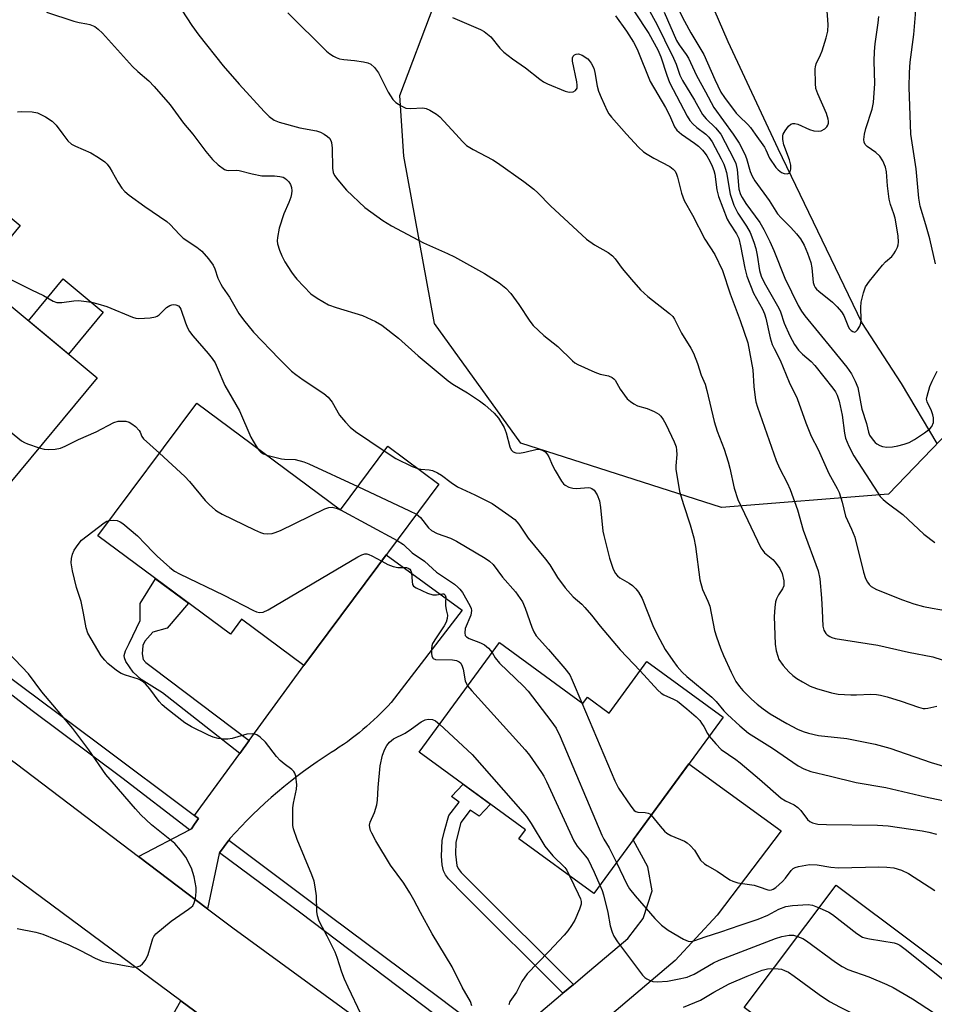
# Model space of a CAD drawing. Units: inches. Extents: x 1237766 to 1243766, y 529455 to 533455.
# Drawn here: x 1241206 to 1241443, y 530774 to 531030 of the extents above; entities that cross this region are included whole.
import ezdxf

# ---------------------------------------------------------------- set-up
doc = ezdxf.new("R2010")
doc.units = ezdxf.units.IN
doc.header["$MEASUREMENT"] = 0
for name, color, linetype in [('BLDG-Footprint', 5, 'Continuous'), ('CULTRL-Pad', 6, 'Continuous'), ('HYDRO-Single Line Stream', 4, 'Continuous'), ('NTRL-Trees', 3, 'Continuous'), ('TRANS-Non Street Sidewalk', 7, 'Continuous'), ('TRANS-Road', 130, 'Continuous'), ('TRANS-Street Sidewalk', 7, 'Continuous'), ('Undefined', 1, 'Continuous')]:
    doc.layers.add(name, color=color, linetype=linetype)

msp = doc.modelspace()

# ---------------------------------------------------------------- linework, layer by layer
at = {"layer": 'BLDG-Footprint'}
for points, elevation in [([(1241205.9, 530976.34), (1241194.61, 530962.71), (1241225.88, 530936.79), (1241202.78, 530908.92), (1241179.24, 530928.43), (1241180.19, 530929.58), (1241165.29, 530941.93), (1241162.38, 530944.34), (1241144.61, 530959.08), (1241164.13, 530982.63), (1241180.26, 530969.27), (1241194.17, 530986.06)], 422.83), ([(1241251.72, 530930.26), (1241288.96, 530902.54), (1241301.24, 530919.04), (1241314.51, 530909.16), (1241298.67, 530887.89), (1241279.48, 530862.11), (1241263.31, 530874.14), (1241260.4, 530870.23), (1241226.06, 530895.79)], 423.38), ([(1241330.21, 530868.11), (1241351.83, 530852.29), (1241353.02, 530853.92), (1241358.66, 530849.8), (1241368.47, 530863.2), (1241388.2, 530848.76), (1241354.68, 530802.97), (1241335.26, 530817.18), (1241336.98, 530819.52), (1241309.41, 530839.69)], 425.16), ([(1241458.85, 530774.14), (1241437.33, 530745.43), (1241421.07, 530757.62), (1241418.78, 530754.56), (1241393.71, 530773.36), (1241417.53, 530805.12)], 427.2)]:
    msp.add_lwpolyline(points, close=True, dxfattribs=dict(at, elevation=elevation))
at = {"layer": 'CULTRL-Pad'}
msp.add_lwpolyline([(1241227.41, 530953.85), (1241218.4, 530942.98), (1241208.03, 530951.58), (1241217.04, 530962.45)], close=True, dxfattribs=at)
at = {"layer": 'HYDRO-Single Line Stream'}
msp.add_lwpolyline([(1241443.76, 530919.78), (1241434.49, 530935.33), (1241424.23, 530951.15), (1241402.52, 530996.23), (1241389.55, 531023.97), (1241383.67, 531037.63)], dxfattribs=at)
at = {"layer": 'NTRL-Trees'}
msp.add_lwpolyline([(1241451.38, 530927.65), (1241431.12, 530906.64), (1241387.78, 530903.13), (1241335.79, 530919.8), (1241313.32, 530950.91), (1241305.39, 530994.35), (1241304.4, 531010.04), (1241313.23, 531033.58), (1241324.02, 531052.22), (1241330.65, 531061.4), (1241320.83, 531082.96), (1241307.64, 531096.45), (1241258.05, 531147.17), (1241167.09, 531215.03)], dxfattribs=at)
at = {"layer": 'TRANS-Non Street Sidewalk'}
for points in [[(1241265.31, 530842.64), (1241262.87, 530839.29), (1241242.77, 530855.06), (1241237.25, 530858.53), (1241235.21, 530860.38), (1241233.3, 530863.16), (1241232.9, 530864.16), (1241232.85, 530864.74), (1241233.23, 530865.98), (1241234.18, 530867.85), (1241237.03, 530873.79), (1241237.02, 530878.27), (1241241, 530884.67), (1241249.51, 530878.33), (1241243.99, 530871.83), (1241240.32, 530870.76), (1241238.26, 530868.46), (1241237.68, 530867.37), (1241237.49, 530865.17), (1241237.78, 530863.7), (1241238.44, 530862.91), (1241240.18, 530861.59)], [(1241349.39, 530779.35), (1241346.67, 530777.07), (1241321.13, 530802.53), (1241316.99, 530806.74), (1241316.17, 530807.83), (1241315.68, 530808.88), (1241315.38, 530810.39), (1241315.2, 530812.66), (1241315.35, 530816.7), (1241315.92, 530819.24), (1241317.09, 530823.18), (1241319.75, 530826.67), (1241317.74, 530828.11), (1241320.8, 530831.36), (1241322.42, 530830.17), (1241325.28, 530828.08), (1241327.91, 530826.15), (1241324.91, 530823.06), (1241322.6, 530824.56), (1241320.2, 530821.42), (1241318.91, 530816.33), (1241318.8, 530813.2), (1241319.16, 530810.25), (1241319.51, 530809.46), (1241320.31, 530808.38), (1241323.81, 530804.84)]]:
    msp.add_lwpolyline(points, close=True, dxfattribs=at)
at = {"layer": 'TRANS-Road'}
for points in [[(1241031.52, 530966.5), (1241064.37, 530942.61), (1241081.6, 530930.08), (1241084.51, 530927.79), (1241142.86, 530881.88), (1241146.73, 530879.06), (1241167.46, 530863.96), (1241204.96, 530836.65), (1241236.61, 530812.61), (1241254.49, 530799.03), (1241261.03, 530794.07), (1241317.25, 530753.02)], [(1241266.66, 530760.97), (1241247.59, 530775.11), (1241183.26, 530822.82), (1241168.63, 530833.88), (1241146.62, 530850.53), (1241093.94, 530890.36), (1241072.04, 530906.92), (1241065.82, 530911.62), (1241002.68, 530959.91)], [(1241338.58, 530770.3), (1241346.67, 530777.07), (1241349.39, 530779.35), (1241353.6, 530782.88), (1241363.5, 530791.29), (1241367.46, 530796.52), (1241369.84, 530803.64), (1241368.67, 530809.9), (1241364.87, 530816.88), (1241379.33, 530836.64), (1241403.27, 530819.25), (1241386.66, 530797.32), (1241375.75, 530785.58), (1241359.32, 530771.63)]]:
    msp.add_lwpolyline(points, dxfattribs=at)
for points in [[(1241260.03, 530816.81), (1241258.82, 530815.14), (1241257.62, 530813.48), (1241257.54, 530813.36), (1241254.49, 530799.03), (1241236.61, 530812.61), (1241249.8, 530819.51), (1241250.34, 530819.79), (1241251.13, 530820.93), (1241252.15, 530822.41), (1241251.14, 530823.17), (1241262.87, 530839.29), (1241265.31, 530842.64), (1241279.48, 530862.11), (1241298.67, 530887.89), (1241300.86, 530890.83), (1241320.51, 530876.52), (1241302.1, 530852.54), (1241301.24, 530851.61), (1241300.36, 530850.7), (1241299.46, 530849.8), (1241298.55, 530848.91), (1241297.62, 530848.04), (1241296.68, 530847.18), (1241295.73, 530846.34), (1241294.76, 530845.51), (1241293.78, 530844.7), (1241292.78, 530843.91), (1241291.77, 530843.13), (1241290.75, 530842.37), (1241289.72, 530841.63), (1241288.67, 530840.91), (1241287.62, 530840.2), (1241286.56, 530839.52), (1241284.74, 530838.35), (1241282.95, 530837.15), (1241281.18, 530835.92), (1241279.42, 530834.65), (1241277.69, 530833.35), (1241275.98, 530832.03), (1241274.29, 530830.67), (1241272.63, 530829.28), (1241271, 530827.87), (1241269.38, 530826.42), (1241267.8, 530824.95), (1241266.25, 530823.45), (1241264.72, 530821.93), (1241263.22, 530820.38), (1241261.75, 530818.8), (1241260.31, 530817.21)], [(1241266.66, 530760.97), (1241254.06, 530753.26), (1241230.46, 530723.35), (1241229.31, 530721.9), (1241227.72, 530719.9), (1241224.97, 530716.45), (1241211.09, 530727.05), (1241213.31, 530729.69), (1241214.87, 530731.54), (1241239.43, 530760.68), (1241247.59, 530775.11)]]:
    msp.add_lwpolyline(points, close=True, dxfattribs=at)
at = {"layer": 'TRANS-Street Sidewalk'}
for points in [[(1241251.14, 530823.17), (1241252.15, 530822.41), (1241251.13, 530820.93), (1241250.34, 530819.79), (1241249.8, 530819.51), (1241232.23, 530832.97), (1241208.96, 530850.37), (1241191.17, 530864.07), (1241170.76, 530879.33), (1241172.04, 530880.5), (1241173.4, 530881.74), (1241195.91, 530864.39), (1241225.95, 530842.03)], [(1241331.89, 530762.95), (1241330.63, 530761.57), (1241329.14, 530759.93), (1241313.16, 530771.73), (1241278.7, 530797.89), (1241257.62, 530813.48), (1241258.82, 530815.14), (1241260.03, 530816.81), (1241286.29, 530797.08), (1241314.46, 530776.05)]]:
    msp.add_lwpolyline(points, close=True, dxfattribs=at)
at = {"layer": 'Undefined'}
for points, elevation in [([(1241436.94, 531000), (1241436.47, 531012.21), (1241436.54, 531016.06), (1241436.71, 531018.69), (1241437.67, 531025.9), (1241438.15, 531031.07), (1241438.35, 531035.48), (1241438.27, 531041.38), (1241438.51, 531047.51), (1241438.67, 531049.46), (1241438.98, 531051.74), (1241440.7, 531061.78), (1241441.15, 531062.86), (1241442.7, 531065.39), (1241443.78, 531068.15)], 406), ([(1241368.14, 531033.77), (1241371.16, 531028.39), (1241372.98, 531024.52), (1241375.37, 531019.73), (1241376.06, 531018.16), (1241376.98, 531015.36), (1241377.67, 531013.98), (1241380.79, 531008.89), (1241382.9, 531005.15), (1241383.87, 531003.99), (1241386.25, 531001.7), (1241387.6, 531000)], 406), ([(1241375.74, 531034.31), (1241378.19, 531029.4), (1241379.86, 531026.37), (1241383.26, 531020.7), (1241386.1, 531014.2), (1241387.67, 531010.97), (1241388.63, 531009.54), (1241391.58, 531005.5), (1241392.35, 531004.67), (1241394.67, 531002.56), (1241395.29, 531001.8), (1241396.5, 531000)], 402), ([(1241403.82, 531000), (1241404.29, 531000.92), (1241405.16, 531002.08), (1241405.82, 531002.6), (1241406.29, 531002.77), (1241406.81, 531002.79), (1241407.62, 531002.65), (1241410.67, 531001.22), (1241411.76, 531000.92), (1241412.86, 531000.79), (1241413.65, 531000.9), (1241414.58, 531001.39), (1241415.14, 531001.93), (1241415.39, 531002.38), (1241415.53, 531002.88), (1241415.56, 531003.41), (1241415.47, 531003.97), (1241415.05, 531005.36), (1241412.8, 531010.49), (1241412.32, 531011.86), (1241412.17, 531013.17), (1241412.11, 531016.98), (1241412.18, 531017.55), (1241412.38, 531018.25), (1241413.53, 531020.59), (1241413.95, 531021.68), (1241414.96, 531025.06), (1241415.38, 531026.77), (1241415.5, 531028.48), (1241415.12, 531033.14)], 402), ([(1241212.69, 531031.67), (1241219.84, 531029.33), (1241221.21, 531028.99), (1241223.16, 531028.71), (1241223.96, 531028.52), (1241225.23, 531027.95), (1241226.15, 531027.32), (1241227.2, 531026.27), (1241235, 531017.62), (1241236.38, 531016.32), (1241239.22, 531013.88), (1241240.63, 531012.43), (1241244.82, 531007.61), (1241248.28, 531002.88), (1241250.65, 531000)], 418), ([(1241247.84, 531032.2), (1241250.43, 531028.24), (1241252.23, 531025.71), (1241258.53, 531017.78), (1241262.71, 531012.97), (1241269.2, 531005.91), (1241270.49, 531004.65), (1241271.79, 531003.71), (1241273.1, 531003.17), (1241278.44, 531001.72), (1241282.74, 531000.86), (1241283.79, 531000.52), (1241284.78, 531000)], 416), ([(1241275.34, 531031.53), (1241285.36, 531021.58), (1241286.24, 531020.89), (1241287.16, 531020.29), (1241287.89, 531019.91), (1241288.72, 531019.63), (1241289.87, 531019.39), (1241292.62, 531019.18), (1241294.96, 531018.85), (1241296.08, 531018.59), (1241296.82, 531018.23), (1241297.79, 531017.3), (1241298.79, 531015.98), (1241301.33, 531010.93), (1241302.54, 531009.06), (1241303.31, 531008.28), (1241304.7, 531007.35), (1241305.94, 531006.8), (1241307.1, 531006.72), (1241310.36, 531006.87), (1241311.18, 531006.72), (1241312.18, 531006.27), (1241313.84, 531005.24), (1241314.72, 531004.52), (1241318.86, 531000)], 414), ([(1241318.01, 531030.34), (1241325.3, 531027.18), (1241326.26, 531026.64), (1241327.93, 531025.3), (1241330.34, 531022.32), (1241331.35, 531021.29), (1241333.61, 531019.59), (1241337, 531017.23), (1241340.71, 531014.28), (1241341.66, 531013.66), (1241342.67, 531013.13), (1241347.23, 531011.17), (1241348.31, 531010.95), (1241349.33, 531010.98), (1241349.95, 531011.33), (1241350.34, 531011.97), (1241350.41, 531012.76), (1241350.31, 531013.63), (1241349.2, 531019), (1241349.2, 531019.81), (1241349.37, 531020.25), (1241349.68, 531020.59), (1241350.08, 531020.83), (1241350.74, 531020.91), (1241351.7, 531020.52), (1241353.1, 531019.56), (1241353.51, 531019.18), (1241354.04, 531018.48), (1241354.69, 531017.18), (1241354.98, 531016.03), (1241355.58, 531012.51), (1241355.92, 531011.16), (1241356.58, 531009.54), (1241358.18, 531006.08), (1241358.61, 531005.32), (1241359.27, 531004.43), (1241363.16, 531000)], 412), ([(1241360.27, 531030.71), (1241363.13, 531026.78), (1241365, 531023.92), (1241365.9, 531022.11), (1241369.29, 531013.73), (1241373.32, 531006.96), (1241374.34, 531004.94), (1241375.62, 531001.9), (1241376.22, 531001.11), (1241377.46, 531000)], 410), ([(1241365.26, 531031.8), (1241368.95, 531026.17), (1241371.28, 531021.9), (1241372.06, 531020.08), (1241373.62, 531015.32), (1241374.33, 531013.48), (1241378.9, 531004.7), (1241379.61, 531003.58), (1241380.35, 531002.73), (1241381.45, 531001.78), (1241383.77, 531000)], 408), ([(1241372.91, 531031.69), (1241376.15, 531024.31), (1241376.84, 531023.21), (1241378.68, 531020.69), (1241379.27, 531019.72), (1241381.3, 531015.27), (1241383.69, 531011), (1241385.8, 531006.99), (1241390.86, 531000)], 404), ([(1241424.88, 531000), (1241425.27, 531001.52), (1241426.86, 531006.51), (1241427.2, 531008.22), (1241427.56, 531013.15), (1241427.42, 531019), (1241427.46, 531021.53), (1241427.66, 531023.5), (1241428.44, 531028.89), (1241428.59, 531030.59)], 404), ([(1241205.16, 531005.83), (1241206.33, 531005.89), (1241208.98, 531005.83), (1241210.4, 531005.58), (1241212.49, 531004.55), (1241214.2, 531003.44), (1241215.19, 531002.37), (1241216.95, 531000)], 420), ([(1241216.95, 531000), (1241218.23, 530998.33), (1241219.22, 530997.46), (1241220.23, 530996.92), (1241224.22, 530995.18), (1241226.18, 530993.99), (1241227.83, 530992.84), (1241228.45, 530992.25), (1241229.16, 530991.3), (1241229.78, 530990.29), (1241231.26, 530987.5), (1241232.24, 530986.01), (1241233.01, 530985.12), (1241234.14, 530984.2), (1241238.19, 530981.26), (1241243.94, 530977.38), (1241244.81, 530976.61), (1241247.18, 530973.98), (1241248.14, 530973.07), (1241251.68, 530970.71), (1241252.99, 530969.66), (1241254.71, 530967.68), (1241255.92, 530966.05), (1241256.38, 530965.05), (1241257.15, 530962.67), (1241257.9, 530961.07), (1241258.36, 530960.31), (1241260.2, 530957.75), (1241262.64, 530953.53), (1241263.84, 530951.87), (1241266.43, 530948.67), (1241273.03, 530941.7), (1241276.3, 530938.52), (1241277.42, 530937.62), (1241279.32, 530936.28), (1241284.64, 530932.72), (1241285.74, 530931.79), (1241286.83, 530930.47), (1241288.73, 530927.08), (1241290.27, 530925.26), (1241291.5, 530923.97), (1241292.89, 530922.89), (1241300.34, 530917.83)], 420), ([(1241250.65, 531000), (1241254.08, 530995.51), (1241255.78, 530993.43), (1241257.27, 530992.04), (1241258.88, 530990.89), (1241259.38, 530990.69), (1241259.89, 530990.61), (1241261.94, 530990.72), (1241262.73, 530990.64), (1241266.05, 530989.73), (1241268.53, 530989.25), (1241269.64, 530989.18), (1241271.87, 530989.22), (1241273.28, 530989.06), (1241274.08, 530988.85), (1241274.57, 530988.63), (1241274.99, 530988.31), (1241275.53, 530987.7), (1241275.97, 530987), (1241276.23, 530986.21), (1241276.32, 530985.36), (1241276.26, 530984.51), (1241276.06, 530983.68), (1241275.59, 530982.31), (1241274.28, 530979.34), (1241273.09, 530975.66), (1241272.63, 530973.19), (1241272.58, 530972.37), (1241272.66, 530971.56), (1241273.11, 530969.95), (1241273.74, 530968.42), (1241274.54, 530966.94), (1241276.26, 530964.21), (1241276.93, 530963.26), (1241277.67, 530962.38), (1241281.25, 530958.61), (1241282.89, 530957.46), (1241285.89, 530955.77), (1241287.81, 530955.09), (1241294.68, 530953), (1241298.02, 530951.44), (1241299.73, 530950.44), (1241304.01, 530947.08), (1241309.11, 530942.52), (1241316.87, 530936.02), (1241318.08, 530935.17), (1241321.91, 530932.87), (1241325.03, 530930.87), (1241326.4, 530929.78), (1241328.8, 530927.59), (1241329.95, 530926.3), (1241331.43, 530923.9), (1241331.94, 530922.56), (1241332.88, 530918.86), (1241333.26, 530918.12), (1241333.8, 530917.57), (1241334.44, 530917.31), (1241335.44, 530917.24), (1241336.83, 530917.47), (1241339.98, 530918.25), (1241340.53, 530918.26), (1241341.31, 530918.03), (1241342.03, 530917.61), (1241342.61, 530917.02), (1241343.04, 530916.26), (1241343.99, 530914.06), (1241344.67, 530912.75), (1241346.33, 530909.98), (1241346.83, 530909.3), (1241347.22, 530908.91), (1241348.19, 530908.41), (1241349.27, 530908.12), (1241350.31, 530908.04), (1241353.23, 530908.3), (1241353.74, 530908.22), (1241354.21, 530908.05), (1241354.82, 530907.61), (1241355.55, 530906.47), (1241356.15, 530904.88), (1241356.42, 530903.12), (1241357.06, 530896.98), (1241357.25, 530895.85), (1241358.77, 530889.98), (1241359.66, 530887.44), (1241360.26, 530886.11), (1241360.81, 530885.41), (1241361.46, 530884.9), (1241363.84, 530883.53), (1241364.76, 530882.87), (1241365.61, 530882.05), (1241366.28, 530881.18), (1241367.2, 530879.51), (1241369.99, 530872.54), (1241371.13, 530870.18), (1241373.22, 530866.33), (1241375.15, 530863.43), (1241376.34, 530861.85), (1241377.61, 530860.43), (1241378.81, 530859.3), (1241385.34, 530853.89), (1241386.41, 530852.77), (1241388.39, 530850.4), (1241389.36, 530849.38), (1241392.58, 530846.44), (1241394.8, 530844.58), (1241401.04, 530840.7), (1241407.68, 530836.14), (1241409.14, 530835.35), (1241410.94, 530834.61), (1241416.11, 530833.42), (1241422.71, 530831.76), (1241430.4, 530830.5), (1241440.69, 530828.05), (1241453, 530825.48)], 418), ([(1241284.78, 531000), (1241285.61, 530999.45), (1241286.09, 530998.96), (1241286.45, 530998.39), (1241286.67, 530997.85), (1241286.83, 530996.44), (1241286.92, 530991.24), (1241287.11, 530990.12), (1241287.43, 530989.32), (1241288.25, 530988.15), (1241290.57, 530985.54), (1241295.27, 530981), (1241299.97, 530977.61), (1241302.21, 530976.24), (1241310.5, 530971.83), (1241316.7, 530969.1), (1241318.51, 530968.23), (1241326.33, 530963.9), (1241330.12, 530961.45), (1241331.86, 530960.07), (1241333.2, 530958.68), (1241335.25, 530955.86), (1241338.06, 530951.51), (1241338.93, 530950.38), (1241341.75, 530947.78), (1241345.35, 530944.91), (1241349.13, 530941.18), (1241349.78, 530940.7), (1241350.55, 530940.26), (1241354.91, 530938.29), (1241356.31, 530937.79), (1241358.53, 530937.32), (1241359.48, 530936.91), (1241359.88, 530936.57), (1241360.22, 530936.15), (1241361.55, 530933.87), (1241362.67, 530932.26), (1241363.36, 530931.39), (1241364.17, 530930.65), (1241365.05, 530930.01), (1241366, 530929.5), (1241368.56, 530928.83), (1241370.38, 530928.09), (1241371.56, 530927.39), (1241372.11, 530926.84), (1241372.68, 530925.96), (1241373.33, 530924.73), (1241375.5, 530920.21), (1241376.01, 530918.88), (1241376.15, 530918.04), (1241376.21, 530916.89), (1241375.96, 530914), (1241375.98, 530913.12), (1241376.94, 530907.27), (1241377.93, 530903.91), (1241379.69, 530898.67), (1241380.64, 530895.31), (1241381.07, 530893.05), (1241382.2, 530884.38), (1241382.91, 530881.9), (1241384.29, 530878.86), (1241384.76, 530877.56), (1241386.03, 530871.25), (1241386.49, 530869.57), (1241387.54, 530866.61), (1241388.31, 530864.7), (1241390.29, 530860.39), (1241391.49, 530858.03), (1241392.44, 530856.69), (1241393.32, 530855.63), (1241395.55, 530853.43), (1241397.03, 530852.11), (1241398.58, 530850.89), (1241400.47, 530849.59), (1241404.72, 530847.11), (1241407.5, 530845.64), (1241409.01, 530845), (1241410.37, 530844.55), (1241412.93, 530844.01), (1241420.33, 530843.19), (1241427.65, 530841.75), (1241431.47, 530840.72), (1241442.23, 530836.96), (1241446.02, 530835.83)], 416), ([(1241318.86, 531000), (1241320.58, 530998.1), (1241321.68, 530997.12), (1241323.42, 530996.08), (1241328.52, 530993.34), (1241329.73, 530992.62), (1241336.53, 530987.78), (1241339.11, 530985.77), (1241340.18, 530984.79), (1241343.46, 530981.44), (1241352.8, 530972.79), (1241354.88, 530971.33), (1241358.43, 530969.34), (1241359.5, 530968.5), (1241360.23, 530967.68), (1241362.08, 530965.21), (1241364.44, 530962.31), (1241366.81, 530959.62), (1241368.69, 530957.88), (1241374.34, 530953.51), (1241375.17, 530952.7), (1241375.62, 530952.04), (1241377.41, 530948.41), (1241379.86, 530944.46), (1241380.52, 530943.18), (1241381.62, 530940.54), (1241382.51, 530937.52), (1241383.56, 530935.16), (1241384.02, 530933.49), (1241385.88, 530925.49), (1241386.65, 530922.98), (1241388.46, 530918.27), (1241389.54, 530915.04), (1241389.98, 530913.37), (1241391.06, 530908.2), (1241392.06, 530905.21), (1241398.04, 530892.67), (1241398.5, 530891.98), (1241399, 530891.42), (1241401.15, 530889.61), (1241401.75, 530889), (1241402.93, 530887.32), (1241403.53, 530886.02), (1241403.97, 530884.12), (1241404.01, 530883.31), (1241403.94, 530882.78), (1241403.65, 530882.04), (1241402.61, 530880.46), (1241402.09, 530879.48), (1241401.83, 530878.68), (1241401.61, 530877.22), (1241401.51, 530874.83), (1241401.69, 530867.71), (1241401.96, 530865.96), (1241402.38, 530864.54), (1241402.72, 530863.72), (1241403.77, 530862.16), (1241405.28, 530860.52), (1241406.32, 530859.56), (1241407.37, 530858.75), (1241408.81, 530857.86), (1241410.81, 530856.79), (1241412.41, 530856.17), (1241416.32, 530855.06), (1241418.04, 530854.73), (1241421.33, 530854.52), (1241422.81, 530854.52), (1241426.59, 530854.71), (1241427.98, 530854.65), (1241429.07, 530854.45), (1241430.75, 530853.97), (1241434.4, 530852.85), (1241438.95, 530851.3), (1241440.09, 530851.02), (1241440.62, 530850.97), (1241441.36, 530851.03), (1241443.65, 530851.58)], 414), ([(1241363.16, 531000), (1241366.3, 530996.67), (1241367.57, 530995.49), (1241368.52, 530994.84), (1241370.28, 530993.8), (1241374.37, 530991.65), (1241375.24, 530990.99), (1241375.77, 530990.4), (1241376.16, 530989.67), (1241376.43, 530988.87), (1241377.43, 530984.69), (1241378.15, 530982.79), (1241380.27, 530978.98), (1241383.46, 530972.77), (1241386.1, 530968.77), (1241388.07, 530964.69), (1241390.04, 530958.6), (1241392.62, 530951.71), (1241394.64, 530945.84), (1241395.9, 530938.85), (1241396.18, 530934.59), (1241396.54, 530931.7), (1241396.75, 530930.56), (1241397.15, 530929.16), (1241401.95, 530915.33), (1241402.84, 530913.35), (1241404.87, 530909.59), (1241405.61, 530907.78), (1241407.51, 530902.5), (1241409.01, 530897.3), (1241412.85, 530886.75), (1241413.29, 530884.61), (1241413.75, 530879.62), (1241413.95, 530876.4), (1241414.07, 530872.31), (1241414.34, 530871.3), (1241414.88, 530870.42), (1241415.26, 530870.06), (1241415.94, 530869.63), (1241416.43, 530869.4), (1241417.27, 530869.17), (1241428.39, 530867.44), (1241436.28, 530865.56), (1241442.61, 530864.38), (1241452.56, 530861.18)], 412), ([(1241377.46, 531000), (1241380.79, 530997.72), (1241381.83, 530996.88), (1241382.85, 530995.89), (1241383.6, 530995.03), (1241384.03, 530994.39), (1241384.79, 530993.01), (1241385.39, 530991.7), (1241385.79, 530990.64), (1241386.07, 530989.64), (1241386.59, 530985.56), (1241387.01, 530983.88), (1241389.3, 530977.97), (1241389.86, 530976.97), (1241391.74, 530974.14), (1241392.3, 530972.95), (1241392.78, 530971.03), (1241393.85, 530965.28), (1241394.38, 530963.15), (1241396.13, 530958.73), (1241398.43, 530954.58), (1241398.97, 530953.45), (1241399.32, 530952.24), (1241400.46, 530947.16), (1241400.96, 530945.46), (1241401.43, 530944.41), (1241403.02, 530941.36), (1241405.39, 530935.64), (1241407.42, 530931.43), (1241409.69, 530925.16), (1241411.06, 530921.7), (1241412.89, 530918.21), (1241415.68, 530912), (1241417.83, 530908.05), (1241418.32, 530907.01), (1241419.13, 530904.54), (1241419.96, 530900.89), (1241421.57, 530897.5), (1241422.38, 530895.44), (1241424.63, 530886.34), (1241425.17, 530884.75), (1241425.65, 530883.76), (1241426.1, 530883.16), (1241426.64, 530882.66), (1241427.98, 530881.89), (1241434.76, 530879.14), (1241437.72, 530878.11), (1241440.23, 530877.45), (1241442.49, 530876.99), (1241450.45, 530875.66)], 410), ([(1241383.77, 531000), (1241384.56, 530999.25), (1241385.42, 530998.05), (1241387.76, 530993.6), (1241388.38, 530992.29), (1241388.78, 530991.23), (1241389.08, 530990.12), (1241390.08, 530984.5), (1241390.99, 530981.59), (1241392.03, 530979.52), (1241394.32, 530976.19), (1241395.26, 530974.48), (1241396.19, 530972.04), (1241396.72, 530970.37), (1241397.09, 530968.63), (1241397.69, 530964.63), (1241398.08, 530963.21), (1241398.88, 530961.56), (1241402.68, 530954.9), (1241403.08, 530953.91), (1241404.05, 530950.96), (1241405.53, 530947.74), (1241406.77, 530945.44), (1241407.8, 530944.01), (1241408.78, 530942.93), (1241411.03, 530941.04), (1241412.05, 530940.01), (1241416.72, 530934.08), (1241417.36, 530933.19), (1241417.83, 530932.31), (1241418.34, 530930.78), (1241419.14, 530927.15), (1241419.7, 530922.46), (1241419.96, 530921.12), (1241420.81, 530919.08), (1241422.15, 530916.59), (1241428.33, 530906.91), (1241429, 530905.99), (1241429.75, 530905.18), (1241430.8, 530904.33), (1241434.86, 530901.33), (1241440.33, 530896.23), (1241443.11, 530894.09)], 408), ([(1241387.6, 531000), (1241391.02, 530993.54), (1241391.53, 530992.38), (1241391.86, 530990.89), (1241392.34, 530985.75), (1241392.73, 530984.37), (1241393.14, 530983.58), (1241394.11, 530982.07), (1241397.72, 530977.08), (1241398.75, 530975.3), (1241400.34, 530972.15), (1241401.39, 530969.88), (1241404.2, 530962.67), (1241407.71, 530955.59), (1241408.57, 530954.08), (1241409.43, 530952.88), (1241416.53, 530944.27), (1241420.28, 530939.58), (1241421.57, 530937.8), (1241422.51, 530935.95), (1241423.16, 530934.3), (1241424.22, 530928.66), (1241425.4, 530924.97), (1241425.93, 530922.68), (1241426.22, 530921.95), (1241427.14, 530920.6), (1241427.69, 530920), (1241428.12, 530919.67), (1241428.84, 530919.27), (1241429.61, 530918.97), (1241430.73, 530918.79), (1241432.21, 530918.88), (1241433.59, 530919.11), (1241435.23, 530919.54), (1241436.49, 530920.02), (1241437.91, 530920.77), (1241440.51, 530922.55), (1241441.85, 530923.59), (1241442.37, 530924.21), (1241442.77, 530925.17), (1241442.83, 530925.67), (1241442.79, 530926.45), (1241442.63, 530927.22), (1241442.3, 530928.22), (1241441.12, 530930.53), (1241441.02, 530931.26), (1241441.13, 530932.05), (1241441.85, 530934.59), (1241442.42, 530935.94), (1241443.76, 530938.56)], 406), ([(1241390.86, 531000), (1241392.37, 530997.67), (1241393.87, 530994.84), (1241394.29, 530993.75), (1241395.27, 530990.39), (1241395.8, 530989.13), (1241396.44, 530987.92), (1241400.16, 530982.79), (1241402.37, 530979.36), (1241403.26, 530978.32), (1241405.77, 530975.85), (1241407.24, 530974.18), (1241408.26, 530972.86), (1241409.26, 530971.2), (1241410.15, 530969.12), (1241411, 530966.72), (1241411.25, 530965.31), (1241411.63, 530961.56), (1241411.84, 530960.75), (1241412.08, 530960.26), (1241412.41, 530959.83), (1241413.04, 530959.25), (1241416.63, 530956.46), (1241417.81, 530955.25), (1241418.91, 530953.92), (1241419.55, 530952.97), (1241420.57, 530950.36), (1241420.93, 530949.63), (1241421.48, 530949.04), (1241421.88, 530948.8), (1241422.28, 530948.69), (1241422.65, 530948.78), (1241423.13, 530949.27), (1241423.66, 530950.2), (1241423.92, 530950.98), (1241424.01, 530951.86), (1241423.96, 530955.01), (1241424.07, 530956.41), (1241424.63, 530958.89), (1241425.19, 530960.45), (1241426.19, 530961.9), (1241429.56, 530966.03), (1241430.35, 530966.9), (1241431.96, 530968.33), (1241432.51, 530968.95), (1241432.98, 530969.69), (1241433.49, 530970.74), (1241433.67, 530971.29), (1241433.76, 530972.01), (1241433.65, 530973.62), (1241432.82, 530978.22), (1241432.53, 530979.32), (1241431.63, 530981.76), (1241431.32, 530983.14), (1241430.86, 530986.62), (1241430.62, 530990.25), (1241430.37, 530991.48), (1241429.67, 530993.12), (1241428.87, 530994.3), (1241427.88, 530995.25), (1241425.61, 530996.8), (1241425.07, 530997.38), (1241424.84, 530997.96), (1241424.75, 530998.65), (1241424.88, 531000)], 404), ([(1241396.5, 531000), (1241398.96, 530996.66), (1241399.34, 530995.95), (1241400.26, 530993.77), (1241401.92, 530991.39), (1241402.5, 530990.75), (1241403.37, 530990.09), (1241404.09, 530989.79), (1241404.8, 530989.71), (1241405.38, 530989.88), (1241405.61, 530990.22), (1241405.79, 530990.92), (1241405.8, 530991.99), (1241405.44, 530993.38), (1241403.98, 530997.27), (1241403.76, 530998.69), (1241403.75, 530999.62), (1241403.82, 531000)], 402), ([(1241443.31, 530966.38), (1241441.86, 530972.83), (1241440.83, 530976.54), (1241439.34, 530981.39), (1241439, 530983.42), (1241438.32, 530991.01), (1241436.94, 531000)], 406), ([(1241200.88, 530963.64), (1241208.81, 530959.64), (1241211.91, 530958.16), (1241214.42, 530956.73), (1241215.4, 530956.35), (1241216.67, 530956.31), (1241219.84, 530956.76), (1241221, 530956.85), (1241222.41, 530956.73), (1241224.39, 530956.41), (1241226.02, 530956), (1241228.34, 530955.27), (1241235.03, 530952.51), (1241235.84, 530952.26), (1241236.68, 530952.16), (1241239.56, 530952.39), (1241240.95, 530952.64), (1241241.46, 530952.84), (1241241.91, 530953.13), (1241243.88, 530955.01), (1241244.73, 530955.56), (1241245.24, 530955.76), (1241245.75, 530955.85), (1241246.25, 530955.78), (1241246.93, 530955.45), (1241247.27, 530955.08), (1241247.52, 530954.61), (1241248.77, 530951.11), (1241249.32, 530949.79), (1241249.84, 530948.78), (1241250.7, 530947.66), (1241254.65, 530943.15), (1241255.69, 530941.83), (1241256.43, 530940.67), (1241257.02, 530939.47), (1241258.97, 530934.82), (1241262.75, 530928.2), (1241265.75, 530921.42), (1241266.28, 530920.38), (1241267.37, 530918.61)], 422), ([(1241144.76, 530959.26), (1241145.89, 530958.74), (1241152.85, 530954.75), (1241155.26, 530953.76), (1241159.43, 530952.25), (1241162.8, 530950.78), (1241165.87, 530949.66), (1241167.91, 530948.67), (1241169.89, 530947.59), (1241185.13, 530936.81), (1241188.03, 530934.96), (1241191.08, 530933.2), (1241192.46, 530932.3), (1241193.58, 530931.34), (1241199.47, 530925.92), (1241206.23, 530920.46), (1241206.98, 530919.98), (1241207.75, 530919.63), (1241210.81, 530918.6)], 424), ([(1241210.81, 530918.6), (1241212.1, 530918.26), (1241213.25, 530918.17), (1241215, 530918.26), (1241216.33, 530918.53), (1241217.54, 530919.03), (1241220.99, 530920.75), (1241225.6, 530922.76), (1241230.2, 530925.2), (1241231.28, 530925.54), (1241232.44, 530925.59), (1241233.3, 530925.52), (1241234.12, 530925.32), (1241234.87, 530924.9), (1241235.79, 530924.17), (1241236.78, 530923.13), (1241237.03, 530922.71), (1241237.48, 530921.53), (1241237.91, 530920.94), (1241242.02, 530917.23)], 424), ([(1241267.37, 530918.61), (1241267.88, 530917.93), (1241268.34, 530917.5), (1241268.96, 530917.1), (1241269.89, 530916.73)], 422), ([(1241242.02, 530917.23), (1241248.6, 530911.2), (1241249.78, 530909.89), (1241253.9, 530904.95), (1241254.89, 530903.93), (1241256.54, 530902.47), (1241257.23, 530901.99), (1241258.27, 530901.42), (1241266.66, 530897.33), (1241268.21, 530896.64), (1241269.01, 530896.42), (1241270.12, 530896.34), (1241271.23, 530896.4), (1241272.06, 530896.62), (1241273.41, 530897.21), (1241284.88, 530902.76), (1241285.96, 530903.16), (1241286.78, 530903.23), (1241287.87, 530903.01), (1241288.94, 530902.53), (1241303.68, 530894.62)], 424), ([(1241269.89, 530916.73), (1241273.66, 530915.8), (1241274.49, 530915.69), (1241277.2, 530915.56), (1241279.43, 530915.03), (1241280.8, 530914.46), (1241293.44, 530908.56)], 422), ([(1241300.34, 530917.83), (1241303.37, 530915.85), (1241307.56, 530913.82), (1241309.04, 530913.24)], 420), ([(1241309.04, 530913.24), (1241309.8, 530913.1), (1241311.99, 530912.96), (1241312.82, 530912.72), (1241314.15, 530912.13), (1241315.14, 530911.53), (1241317.65, 530909.61), (1241319.33, 530908.54), (1241323.79, 530906.47), (1241328.28, 530904.15), (1241332.65, 530901.17), (1241334.19, 530900), (1241335.23, 530898.81), (1241337.69, 530895.2), (1241342.19, 530889.77), (1241343.26, 530888.23), (1241345.26, 530884.98), (1241347.26, 530882.27), (1241349.34, 530879.96), (1241351.57, 530878.04), (1241352.38, 530877.2), (1241354.09, 530875.21), (1241356.36, 530872.36), (1241361.56, 530866.22), (1241366.68, 530860.76)], 420), ([(1241293.44, 530908.56), (1241306.87, 530902.32), (1241308.71, 530901.38)], 422), ([(1241308.71, 530901.38), (1241309.71, 530900.53), (1241311.77, 530897.88), (1241312.57, 530897.15), (1241314.03, 530896.4), (1241317.53, 530895.19), (1241319.09, 530894.42), (1241326.49, 530890.03), (1241327.6, 530889.24), (1241328.55, 530888.34), (1241330.97, 530885.09), (1241334.37, 530881.22), (1241336.15, 530878.69), (1241336.9, 530877.03), (1241338.57, 530872.12), (1241339.17, 530870.84), (1241339.76, 530869.87), (1241342.93, 530866.32), (1241347.18, 530861.33), (1241348.44, 530859.69), (1241349.11, 530858.36), (1241351.6, 530852.46)], 422), ([(1241294.36, 530771.56), (1241290.93, 530778.68), (1241290.03, 530780.71), (1241289.32, 530782.51), (1241288.11, 530786.37), (1241287.59, 530787.72), (1241285.5, 530791.93), (1241283.7, 530795.23), (1241283.35, 530796.02), (1241283.02, 530797.17), (1241282.8, 530798.33), (1241282.76, 530802.35), (1241282.44, 530804.71), (1241282.14, 530806.15), (1241281.55, 530807.78), (1241277.73, 530816.94), (1241276.79, 530819.72), (1241276.63, 530820.58), (1241276.57, 530821.73), (1241276.62, 530825.23), (1241276.78, 530826.37), (1241277.53, 530830.06), (1241277.62, 530831.19), (1241277.35, 530833.4), (1241277.14, 530834.18), (1241276.91, 530834.64), (1241276.37, 530835.19), (1241274.36, 530836.6), (1241273.31, 530837.46), (1241272.36, 530838.55), (1241269.48, 530842.2), (1241268.1, 530843.55), (1241267.23, 530844.16), (1241266.73, 530844.34), (1241266.17, 530844.41), (1241264.7, 530844.3), (1241260.86, 530843.2), (1241259.76, 530842.99), (1241258.66, 530843.01), (1241257.28, 530843.2), (1241255.93, 530843.53), (1241254.69, 530844.03), (1241250.33, 530846.24), (1241248.58, 530847.25), (1241243.87, 530850.95), (1241242.74, 530851.92), (1241241.97, 530852.8), (1241239.54, 530856.09), (1241238.39, 530857.36), (1241237.56, 530858.11), (1241236.58, 530858.61), (1241233.21, 530859.64), (1241232.12, 530860.08), (1241230.9, 530860.86), (1241228.61, 530862.68), (1241227.8, 530863.53), (1241226.93, 530864.69), (1241223.46, 530870.57), (1241222.96, 530871.92), (1241222.34, 530875.7), (1241221.67, 530878.71), (1241220.49, 530882.34), (1241219.47, 530886.72), (1241219.11, 530888.77), (1241219.19, 530889.92), (1241219.47, 530891.04), (1241219.92, 530892.11), (1241220.92, 530893.57), (1241221.82, 530894.64), (1241227.65, 530899.14), (1241228.39, 530899.6), (1241229.05, 530899.81)], 426), ([(1241229.05, 530899.81), (1241229.99, 530899.89), (1241231.07, 530899.77), (1241231.82, 530899.45), (1241232.52, 530898.96), (1241236.29, 530895.76), (1241238.34, 530893.75), (1241240.36, 530891.54), (1241241.4, 530890.52), (1241244.74, 530887.54), (1241245.92, 530886.66), (1241247.23, 530885.96), (1241258.73, 530880.35), (1241266.4, 530876.45), (1241267.2, 530876.09), (1241268, 530875.87), (1241268.91, 530875.96), (1241270.22, 530876.59), (1241293.47, 530890.34), (1241294.51, 530890.9), (1241295.31, 530891.14), (1241295.79, 530891.14), (1241296.32, 530890.99), (1241297.11, 530890.64), (1241299.68, 530889.24)], 426), ([(1241303.68, 530894.62), (1241305.35, 530893.58), (1241307.58, 530891.36), (1241310.73, 530889.2), (1241313.91, 530886.35), (1241318.53, 530883.21), (1241319.42, 530882.51), (1241319.97, 530881.95), (1241320.59, 530881.11), (1241322.52, 530877.67), (1241322.85, 530876.91), (1241322.94, 530876.45), (1241322.91, 530875.78), (1241322.76, 530875.24), (1241321.33, 530871.7), (1241321.19, 530870.65), (1241321.32, 530869.95), (1241321.65, 530869.54), (1241322.33, 530869.14), (1241325.31, 530868.02), (1241326.34, 530867.52), (1241327.41, 530866.6), (1241328.28, 530865.48)], 424), ([(1241299.68, 530889.24), (1241301.29, 530888.38), (1241302.63, 530887.79), (1241303.88, 530887.56), (1241306.06, 530887.55), (1241306.55, 530887.41), (1241306.96, 530887.15), (1241307.24, 530886.74), (1241307.41, 530886.23), (1241307.53, 530883.93), (1241307.68, 530883.15), (1241307.94, 530882.73), (1241308.58, 530882.26), (1241311.57, 530880.95), (1241312.96, 530880.49), (1241313.91, 530880.45), (1241315.41, 530880.78), (1241315.79, 530880.73), (1241316.16, 530880.42), (1241316.31, 530879.89), (1241316.22, 530878.57), (1241316.25, 530877.73), (1241316.39, 530876.6), (1241316.72, 530875.16), (1241316.68, 530874.36), (1241316.35, 530873.37), (1241315.87, 530872.41), (1241313.75, 530869.36), (1241312.88, 530867.82), (1241312.69, 530867.28), (1241312.57, 530866.45), (1241312.59, 530865.32), (1241312.7, 530864.54), (1241313, 530863.94), (1241313.64, 530863.69), (1241317.99, 530863.62), (1241319.09, 530863.44), (1241319.8, 530863.12), (1241320.16, 530862.74), (1241320.55, 530862), (1241320.77, 530861.2), (1241321.34, 530858.13), (1241321.64, 530857.38), (1241321.96, 530856.85)], 426), ([(1241205.06, 530793.89), (1241209.9, 530792.93), (1241211.8, 530792.4), (1241218.46, 530789.65), (1241221.56, 530788.18), (1241225.31, 530786.19), (1241227.11, 530785.44), (1241228.25, 530785.16), (1241233.41, 530784.17), (1241235.39, 530783.89), (1241236.23, 530783.94), (1241236.99, 530784.16), (1241237.61, 530784.68), (1241238.31, 530785.6), (1241238.75, 530786.37), (1241239.09, 530787.17), (1241240.26, 530791.33), (1241240.51, 530791.82), (1241241.03, 530792.46), (1241245.01, 530795.75), (1241249.58, 530798.86), (1241250.25, 530799.39), (1241250.63, 530799.79), (1241251.04, 530800.54), (1241251.36, 530801.65), (1241251.53, 530803.36), (1241251.53, 530804.49), (1241250.99, 530807.31), (1241250.34, 530809.51), (1241248.83, 530812.37), (1241247.5, 530814.25), (1241245.96, 530815.91), (1241239.91, 530820.8), (1241237.2, 530823.41), (1241235.8, 530824.9), (1241228.1, 530833.88), (1241223.66, 530840.21), (1241219.5, 530845.77), (1241211.48, 530855.34), (1241208.03, 530860), (1241202.67, 530865.61)], 424), ([(1241328.28, 530865.48), (1241329.08, 530864.12), (1241330.22, 530862.75), (1241336.47, 530856.79), (1241337.7, 530855.51), (1241343.57, 530847.77), (1241344.91, 530845.84), (1241345.92, 530843.69), (1241356.78, 530818.1), (1241357.31, 530817.03), (1241358.67, 530814.83), (1241360.55, 530810.98)], 424), ([(1241366.68, 530860.76), (1241371.32, 530855.75), (1241372.15, 530854.97), (1241372.86, 530854.53), (1241375.4, 530853.4), (1241376.36, 530852.84), (1241378.81, 530850.92), (1241381.21, 530848.78), (1241382.15, 530847.83), (1241382.65, 530847.21), (1241383.2, 530846.31), (1241384.14, 530844.48), (1241384.58, 530843.82)], 420), ([(1241321.96, 530856.85), (1241323.06, 530855.53), (1241336.92, 530840.26), (1241337.99, 530838.88), (1241341.13, 530834.36), (1241341.75, 530833.39), (1241342.41, 530832.06), (1241349.48, 530816.65), (1241350.38, 530815.25), (1241352.53, 530812.69), (1241353.18, 530811.77), (1241354.82, 530808.52), (1241356.29, 530805.17)], 426), ([(1241351.6, 530852.46), (1241360.18, 530832.2), (1241361.12, 530830.34), (1241364.27, 530825.63), (1241365.17, 530824.52), (1241365.6, 530824.21), (1241366.08, 530824.06), (1241367.99, 530823.97), (1241368.76, 530823.84), (1241369.19, 530823.62), (1241369.55, 530823.28)], 422), ([(1241323.01, 530773.8), (1241322.67, 530774.92), (1241320.53, 530778.67), (1241317.91, 530783.92), (1241312.76, 530792.51), (1241309.71, 530798.02), (1241308.01, 530801.33), (1241306.96, 530803.11), (1241305.38, 530805.63), (1241301.96, 530810.35), (1241298.14, 530816.61), (1241297.08, 530818.61), (1241296.77, 530819.36), (1241296.55, 530820.12), (1241296.53, 530820.67), (1241296.69, 530821.46), (1241297.83, 530824.01), (1241298.42, 530826.01), (1241298.6, 530827.15), (1241298.74, 530830.49), (1241299.3, 530836.06), (1241299.91, 530838.89), (1241300.48, 530840.44), (1241300.98, 530841.4), (1241301.68, 530842.22), (1241302.72, 530843.08), (1241305.71, 530844.59), (1241307.42, 530845.68), (1241309.94, 530847.5), (1241310.91, 530848.01), (1241311.74, 530848.17), (1241312.85, 530848.11), (1241313.6, 530847.78), (1241314.69, 530846.9)], 428), ([(1241314.69, 530846.9), (1241323.14, 530839.04), (1241336.31, 530824.09), (1241337.23, 530822.95), (1241338.45, 530821.17), (1241341.96, 530815.21), (1241344.09, 530812.73), (1241347.15, 530809.7), (1241347.66, 530808.98), (1241348.4, 530807.57)], 428), ([(1241384.58, 530843.82), (1241386.33, 530841.81), (1241387.76, 530840.38), (1241391.5, 530837.78), (1241392.64, 530836.91), (1241397.66, 530832.64), (1241403.25, 530827.71), (1241404.41, 530826.99), (1241406.65, 530825.97), (1241407.58, 530825.32), (1241408.39, 530824.52), (1241410.1, 530822.19), (1241410.73, 530821.68), (1241411.45, 530821.32), (1241412.78, 530821), (1241415.03, 530820.87), (1241428.26, 530820.73), (1241431.06, 530820.57), (1241439.85, 530819.2), (1241441.6, 530818.86), (1241443.54, 530818.38)], 420), ([(1241369.55, 530823.28), (1241371.88, 530820.42), (1241373.04, 530819.16), (1241373.67, 530818.59), (1241374.65, 530818.02), (1241378.17, 530816.57), (1241378.86, 530816.12), (1241379.69, 530815.41), (1241380.8, 530814.17), (1241382.4, 530811.66), (1241383.39, 530810.7), (1241384.09, 530810.22), (1241386.67, 530808.75), (1241389.95, 530806.49), (1241390.72, 530806.15), (1241392.08, 530805.77), (1241396.26, 530805.13), (1241397.6, 530804.74), (1241399.86, 530803.92), (1241400.33, 530803.85), (1241400.76, 530803.91), (1241401.2, 530804.09), (1241401.89, 530804.54), (1241403.61, 530806.04), (1241404.39, 530806.91), (1241405.87, 530808.92), (1241406.43, 530809.45), (1241406.92, 530809.71), (1241407.74, 530809.96), (1241410.64, 530810.46), (1241412.6, 530810.37), (1241416.19, 530809.76), (1241418.15, 530809.59), (1241428.65, 530809.9), (1241430.72, 530809.8), (1241432.49, 530809.59), (1241434.48, 530809), (1241436.36, 530808.18), (1241443.11, 530803.74)], 422), ([(1241360.55, 530810.98), (1241363.28, 530805.37), (1241363.93, 530804.22), (1241365.4, 530802.38), (1241370.52, 530796.52), (1241372.28, 530794.77), (1241373.95, 530793.49), (1241377.91, 530791.15), (1241379.18, 530790.59), (1241379.88, 530790.52), (1241380.92, 530790.76), (1241383.53, 530791.73), (1241387.65, 530793.02), (1241392.61, 530794.78), (1241397.34, 530796.33), (1241399.79, 530797.36), (1241402.72, 530798.91), (1241404.52, 530799.6), (1241406.23, 530799.86), (1241410.28, 530800.13), (1241411.39, 530799.94), (1241413.13, 530799.25)], 424), ([(1241348.4, 530807.57), (1241350.65, 530802.9), (1241351.22, 530801.55), (1241351.37, 530800.9), (1241351.37, 530800.22), (1241351.01, 530798.91), (1241349.73, 530796.06), (1241348.87, 530794.63), (1241347.92, 530793.28), (1241346.99, 530792.18), (1241343.01, 530787.91), (1241337.4, 530782.14), (1241336, 530780.1), (1241334.59, 530777.34), (1241332.91, 530774.95), (1241332.61, 530774.08)], 428), ([(1241356.29, 530805.17), (1241356.86, 530803.74), (1241357.21, 530802.62), (1241358.31, 530798), (1241358.94, 530794.58), (1241359.43, 530792.95), (1241359.86, 530791.92), (1241360.84, 530790.43), (1241367.31, 530781.81), (1241367.93, 530781.18), (1241368.4, 530780.85), (1241369.17, 530780.44), (1241369.99, 530780.14), (1241371.15, 530780.02), (1241373.84, 530780.23), (1241376.38, 530780.7), (1241378.86, 530781.29), (1241379.64, 530781.56), (1241380.69, 530782.06), (1241385.72, 530784.93), (1241387.19, 530785.66), (1241401.86, 530791.32), (1241403.47, 530791.81), (1241405.4, 530792.14), (1241406.49, 530792.11), (1241407.55, 530791.81)], 426), ([(1241413.13, 530799.25), (1241415.61, 530798.11), (1241416.62, 530797.54), (1241422.93, 530792.6), (1241424.36, 530791.67), (1241425.01, 530791.42), (1241426.16, 530791.16), (1241432.59, 530790.13), (1241433.42, 530789.89), (1241434.07, 530789.57), (1241435.49, 530788.53), (1241449.1, 530777.59), (1241450.57, 530776.5), (1241451.78, 530775.75), (1241453.14, 530775.14), (1241454.26, 530774.78), (1241456.57, 530774.59), (1241458.69, 530774.26)], 424), ([(1241407.55, 530791.81), (1241408.88, 530791.25), (1241409.89, 530790.64), (1241417.36, 530785.12), (1241419.08, 530783.99), (1241420.61, 530783.27), (1241426.04, 530781.32), (1241430.71, 530779.33), (1241432.32, 530778.57), (1241437.35, 530775.59), (1241446.56, 530769.66), (1241451.19, 530767.32), (1241452.12, 530766.79), (1241452.91, 530766.21)], 426), ([(1241377.98, 530773.44), (1241382.39, 530775.29), (1241385.78, 530777.32), (1241389.84, 530779.52), (1241394.43, 530781.52), (1241398.4, 530783.04), (1241399.77, 530783.4), (1241401.32, 530783.51)], 428), ([(1241401.32, 530783.51), (1241402.53, 530783.45), (1241403.34, 530783.29), (1241404.13, 530783.02), (1241405.15, 530782.53), (1241406.63, 530781.53), (1241413.11, 530776.78), (1241415.79, 530774.98), (1241418.6, 530773.46), (1241440.38, 530762.52), (1241444.69, 530760.03), (1241445.89, 530759.21), (1241446.95, 530758.27)], 428)]:
    msp.add_lwpolyline(points, dxfattribs=dict(at, elevation=elevation))

doc.saveas('drawing.dxf')
